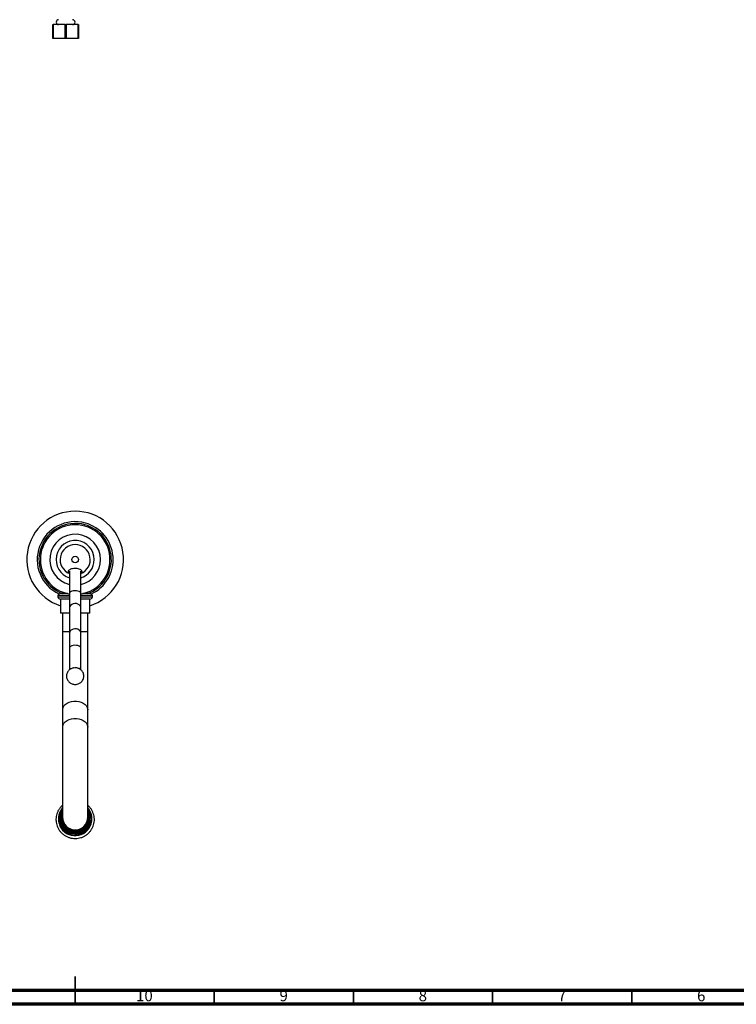
# Model space of a CAD drawing. Units: millimetres. Extents: x 5 to 995, y 5 to 995.
# Drawn here: x 480 to 738, y 5 to 359 of the extents above; entities that cross this region are included whole.
import ezdxf

# ---------------------------------------------------------------- set-up
doc = ezdxf.new("R2010")
doc.units = ezdxf.units.MM
doc.styles.add('SLDTEXTSTYLE0', font='TXT', dxfattribs={"width": 0.75})

msp = doc.modelspace()

# ---------------------------------------------------------------- linework, layer by layer
at = {"color": 7, "linetype": 'Continuous', "lineweight": 25}
for p, q in [((492.01, 351.94), (492.01, 356.94)), ((492.01, 356.94), (492.18, 356.94)), ((492.18, 356.94), (492.17, 351.94)), ((496.47, 356.94), (492.18, 356.94)), ((496.47, 351.94), (496.47, 356.94)), ((496.47, 356.94), (496.8, 356.94)), ((501.09, 356.94), (496.8, 356.94)), ((501.09, 356.94), (501.26, 356.94)), ((501.26, 356.94), (501.26, 351.94)), ((492.17, 351.94), (492.01, 351.94)), ((496.47, 351.94), (492.17, 351.94)), ((496.8, 351.94), (496.47, 351.94)), ((501.1, 351.94), (496.8, 351.94)), ((501.26, 351.94), (501.1, 351.94)), ((498.06, 160.62), (498.06, 152.64)), ((502.06, 152.64), (502.06, 160.62)), ((497.28, 152.55), (494.78, 152.55)), ((495.58, 153.07), (495.58, 152.55)), ((498.06, 152.64), (498.06, 147.38)), ((502.06, 147.38), (502.06, 152.64)), ((505.34, 152.55), (502.84, 152.55)), ((504.53, 152.55), (504.53, 153.07)), ((493.81, 151.8), (493.81, 151.3)), ((498.06, 151.8), (493.81, 151.8)), ((498.06, 151.3), (493.81, 151.3)), ((494.81, 150.55), (494.81, 145.55)), ((498.06, 150.55), (494.81, 150.55)), ((506.31, 151.8), (502.06, 151.8)), ((506.31, 151.3), (502.06, 151.3)), ((505.31, 150.55), (502.06, 150.55)), ((505.31, 145.55), (505.31, 150.55)), ((506.31, 151.3), (506.31, 151.8)), ((498.06, 145.55), (494.81, 145.55)), ((495.56, 145.55), (495.56, 138.9)), ((498.06, 147.38), (498.06, 138.31)), ((502.06, 138.31), (502.06, 147.38)), ((505.31, 145.55), (502.06, 145.55)), ((504.56, 138.9), (504.56, 145.55)), ((495.56, 138.9), (495.56, 110.76)), ((498.06, 138.31), (498.06, 133.05)), ((502.06, 133.05), (502.06, 138.31)), ((504.56, 110.76), (504.56, 138.9)), ((498.06, 133.05), (498.06, 125.19)), ((502.06, 125.2), (502.06, 133.05)), ((495.56, 110.76), (495.56, 104.55)), ((504.56, 104.55), (504.56, 110.76)), ((495.56, 104.55), (495.56, 72.07)), ((504.56, 72.07), (504.56, 104.55)), ((494.18, 71.96), (494.18, 71.55)), ((495.18, 72.1), (495.18, 71.76)), ((495.56, 72.06), (495.52, 71.75)), ((495.56, 72.07), (495.56, 71.44)), ((504.56, 71.44), (504.56, 72.07)), ((504.93, 71.76), (504.93, 72.1)), ((505.18, 72.87), (505.29, 71.76)), ((505.44, 70.72), (505.51, 71.04)), ((505.93, 71.55), (505.93, 71.96)), ((504.57, 68.79), (503.87, 67.99)), ((505.11, 69.72), (504.57, 68.79)), ((505.45, 70.72), (505.11, 69.72)), ((499.93, 66.71), (500.96, 66.75))]:
    msp.add_line(p, q, dxfattribs=at)
at = {"color": 8, "linetype": 'Continuous', "lineweight": 25}
for p, q in [((495.56, 138.9), (498.06, 138.9)), ((502.06, 138.9), (504.56, 138.9))]:
    msp.add_line(p, q, dxfattribs=at)
at = {"color": 5, "linetype": 'Continuous', "lineweight": 35}
for p, q in [((500, 5), (500, 15)), ((500, 10), (500, 5)), ((550, 10), (550, 5)), ((600, 10), (600, 5)), ((650, 10), (650, 5)), ((700, 10), (700, 5))]:
    msp.add_line(p, q, dxfattribs=at)
at = {"color": 5, "linetype": 'Continuous', "lineweight": 70}
for p, q in [((990, 10), (10, 10)), ((995, 5), (5, 5))]:
    msp.add_line(p, q, dxfattribs=at)
at = {"color": 7, "linetype": 'Continuous', "lineweight": 25, "flags": 128}
for points in [[(496.8, 356.94), (496.8, 353.51), (496.8, 351.94)], [(501.1, 351.94), (501.1, 355.39), (501.09, 356.94)], [(498.1, 125.26), (498.15, 125.34), (498.41, 125.58), (498.81, 125.78), (499.33, 125.91), (499.91, 125.97), (500.51, 125.95), (501.06, 125.85), (501.53, 125.69), (501.86, 125.46), (502.01, 125.27)], [(494.19, 72.1), (494.25, 71.09), (494.49, 70.12), (494.9, 69.2), (495.47, 68.36), (496.17, 67.63), (497, 67.03), (497.92, 66.59), (498.9, 66.3), (499.92, 66.19), (500.94, 66.25), (501.93, 66.49), (502.87, 66.89), (503.73, 67.45), (504.47, 68.14), (505.07, 68.95), (505.53, 69.85), (505.82, 70.82), (505.93, 71.81), (505.87, 72.82), (505.63, 73.79), (505.22, 74.72), (504.65, 75.55), (504.56, 75.66)], [(505.81, 71.82), (505.69, 70.81), (505.39, 69.84), (504.92, 68.94), (504.3, 68.14), (503.53, 67.46), (502.66, 66.92), (501.7, 66.55), (500.69, 66.35), (499.66, 66.32), (498.64, 66.49), (497.67, 66.82), (496.78, 67.32), (495.99, 67.97), (495.33, 68.75), (494.82, 69.63), (494.48, 70.59), (494.32, 71.59), (494.35, 72.6), (494.56, 73.59), (494.94, 74.53), (495.49, 75.38), (495.56, 75.47)], [(504.6, 71.75), (504.59, 71.85), (504.56, 72.06)]]:
    msp.add_lwpolyline(points, dxfattribs=at)
at = {"color": 8, "linetype": 'Continuous', "lineweight": 25, "flags": 128}
for points in [[(502.06, 152.64), (502.04, 152.78), (501.86, 153.03), (501.53, 153.26), (501.06, 153.43), (500.51, 153.53), (499.91, 153.55), (499.33, 153.49), (498.81, 153.35), (498.41, 153.15), (498.15, 152.91), (498.06, 152.64), (498.06, 152.64)], [(502.06, 147.38), (502.04, 147.62), (501.86, 148.08), (501.53, 148.48), (501.06, 148.78), (500.51, 148.95), (499.91, 148.99), (499.33, 148.88), (498.81, 148.64), (498.41, 148.29), (498.15, 147.86), (498.06, 147.38), (498.06, 147.38)], [(502.06, 138.31), (502.04, 138.55), (501.86, 139.01), (501.53, 139.4), (501.06, 139.7), (500.51, 139.88), (499.91, 139.91), (499.33, 139.81), (498.81, 139.57), (498.41, 139.22), (498.15, 138.78), (498.06, 138.31)], [(502.06, 133.05), (502.04, 133.19), (501.86, 133.44), (501.53, 133.67), (501.06, 133.84), (500.51, 133.94), (499.91, 133.96), (499.33, 133.9), (498.81, 133.76), (498.41, 133.56), (498.15, 133.32), (498.06, 133.05), (498.06, 133.05)], [(495.56, 110.76), (495.57, 110.92), (495.7, 111.56), (496.02, 112.16), (496.5, 112.71), (497.13, 113.18), (497.88, 113.54), (498.71, 113.8), (499.6, 113.93), (500.52, 113.93), (501.41, 113.8), (502.24, 113.54), (502.99, 113.18), (503.62, 112.71), (504.1, 112.16), (504.42, 111.56), (504.55, 110.92), (504.56, 110.76)], [(495.56, 104.55), (495.57, 104.71), (495.7, 105.35), (496.02, 105.95), (496.5, 106.5), (497.13, 106.97), (497.88, 107.33), (498.71, 107.59), (499.6, 107.72), (500.52, 107.72), (501.41, 107.59), (502.24, 107.33), (502.99, 106.97), (503.62, 106.5), (504.1, 105.95), (504.42, 105.35), (504.55, 104.71), (504.56, 104.55)]]:
    msp.add_lwpolyline(points, dxfattribs=at)
at = {"color": 7, "linetype": 'Continuous', "lineweight": 25}
msp.add_circle((500.06, 164.74), 1.18, dxfattribs=at)
for centre, radius, start, end in [((494.13, 357.82), 0.875, 90, 270), ((499.13, 357.82), 0.875, 270, 90), ((500.06, 164.74), 17.38, 90, 252.4127), ((500.06, 164.74), 17.38, 287.5873, 90), ((500.06, 164.74), 13.64, 74.4554, 244.7876), ((500.06, 164.74), 13, 74.4554, 249.6172), ((500.06, 164.74), 12.5, 279.2069, 260.7931), ((500.06, 164.74), 13, 290.3828, 74.4554), ((500.06, 164.74), 13.64, 295.2124, 74.4554), ((500.06, 164.74), 9.11, 0, 257.3216), ((500.06, 164.74), 6.85, 0, 253.024), ((500.06, 164.74), 5.4, 291.7385, 248.2615), ((500.06, 164.74), 9.11, 282.6784, 0), ((500.06, 164.74), 6.85, 286.976, 0), ((498.44, 160.75), 0.892, 188.0244, 244.5501), ((501.68, 160.75), 0.892, 295.4499, 351.9756), ((494.78, 151.55), 1, 90, 165.5225), ((505.34, 151.55), 1, 14.4775, 90), ((494.81, 151.59), 1.04, 196.2602, 270), ((505.31, 151.59), 1.04, 270, 343.7398), ((499.89, 71.95), 5.71, 139.3803, 178.5011), ((500.23, 71.95), 5.58, 358.6352, 39.1072), ((500.04, 71.6), 6.03, 179.0127, 26.2717), ((499.86, 71.55), 5.85, 152.395, 178.5446), ((500.06, 71.64), 5.88, 180.8004, 359.1996), ((500.08, 71.81), 4.98, 157.5294, 359.5047), ((500.05, 72.14), 4.86, 180.444, 21.7707), ((499.9, 72.1), 4.71, 156.9893, 179.9787), ((500.06, 71.83), 4.88, 180.8139, 359.1861), ((500.06, 72.14), 4.54, 172.2179, 7.7821), ((500.1, 71.91), 5.21, 268.1063, 358.0267), ((500.23, 71.76), 4.83, 0.0224, 23.7868)]:
    msp.add_arc(centre, radius, start, end, dxfattribs=at)
at = {"color": 8, "linetype": 'Continuous', "lineweight": 25}
msp.add_arc((500.06, 72.13), 4.5, 180.7859, 359.2141, dxfattribs=at)
at = {"color": 7, "linetype": 'Continuous', "lineweight": 25}
for points, knots in [([(502.06, 159.78), (502.17, 159.84), (502.44, 159.99), (502.59, 160.31), (502.52, 160.68), (502.16, 161.04), (501.57, 161.33), (500.81, 161.52), (499.96, 161.57), (499.12, 161.48), (498.39, 161.27), (497.85, 160.96), (497.55, 160.6), (497.55, 160.23), (497.73, 159.94), (497.99, 159.82), (498.06, 159.78)], [0, 0, 0, 0, 0.0482737, 0.1251579, 0.2019974, 0.2787424, 0.3554569, 0.4322378, 0.5090599, 0.585774, 0.6625113, 0.7393372, 0.8161014, 0.8928135, 0.9695736, 1, 1, 1, 1]), ([(499.52, 125.84), (499.5, 125.83), (499.27, 125.82), (498.85, 125.67), (498.3, 125.4), (497.82, 125.03), (497.42, 124.56), (497.13, 124), (496.95, 123.38), (496.92, 122.72), (497.02, 122.09), (497.26, 121.51), (497.59, 121.02), (497.99, 120.62), (498.43, 120.31), (498.93, 120.09), (499.48, 119.94), (500.11, 119.89), (500.76, 119.96), (501.38, 120.16), (501.92, 120.45), (502.38, 120.85), (502.76, 121.34), (503.04, 121.91), (503.19, 122.56), (503.19, 123.23), (503.04, 123.88), (502.77, 124.43), (502.42, 124.89), (502.01, 125.26), (501.55, 125.55), (501.11, 125.74), (500.81, 125.79), (500.69, 125.81)], [0, 0, 0, 0, 0.003847, 0.039164, 0.072121, 0.105317, 0.139415, 0.17432, 0.209748, 0.24543, 0.28232, 0.316559, 0.348761, 0.379443, 0.409137, 0.438629, 0.469243, 0.503148, 0.543539, 0.578089, 0.610965, 0.644322, 0.678597, 0.713627, 0.749124, 0.788354, 0.824489, 0.8581, 0.88983, 0.920177, 0.949719, 0.979359, 1, 1, 1, 1]), ([(493.16, 71.52), (493.16, 71.33), (493.17, 70.79), (493.29, 69.92), (493.59, 68.93), (494.04, 67.99), (494.62, 67.14), (495.33, 66.38), (496.15, 65.73), (497.05, 65.22), (498.03, 64.84), (499.05, 64.61), (500.1, 64.54), (501.14, 64.63), (502.16, 64.86), (503.14, 65.25), (504.04, 65.78), (504.85, 66.44), (505.55, 67.2), (506.12, 68.07), (506.56, 69.01), (506.85, 70), (506.98, 71.03), (506.95, 72.06), (506.76, 73.07), (506.42, 74.05), (505.94, 74.96), (505.31, 75.78), (504.84, 76.3), (504.56, 76.5), (504.56, 76.5)], [0, 0, 0, 0, 0.021455, 0.059008, 0.096582, 0.13416, 0.171747, 0.209351, 0.246974, 0.284618, 0.322284, 0.359969, 0.397671, 0.435383, 0.473101, 0.510817, 0.548526, 0.586222, 0.6239, 0.661557, 0.699193, 0.736807, 0.774403, 0.811986, 0.849562, 0.887137, 0.924716, 0.962308, 0.999916, 1, 1, 1, 1]), ([(495.56, 76.48), (495.4, 76.34), (494.97, 75.99), (494.4, 75.28), (493.86, 74.4), (493.47, 73.44), (493.23, 72.48), (493.18, 71.83), (493.16, 71.52)], [0, 0, 0, 0, 0.110133, 0.292298, 0.47436, 0.656315, 0.838172, 1, 1, 1, 1]), ([(503.28, 67.51), (503.1, 67.39), (502.4, 66.94), (500.98, 66.49), (499.1, 66.5), (497.34, 67.13), (495.89, 68.3), (494.92, 69.87), (494.56, 71.65), (494.75, 73.36), (495.31, 74.28), (495.56, 74.69)], [0, 0, 0, 0, 0.044414, 0.167888, 0.291368, 0.414474, 0.537061, 0.65957, 0.781268, 0.902983, 1, 1, 1, 1]), ([(494.83, 71.81), (494.82, 71.86), (494.76, 72.34), (494.96, 73.25), (495.35, 74.02), (495.54, 74.39)], [0, 0, 0, 0, 0.046282, 0.540226, 1, 1, 1, 1]), ([(494.83, 71.74), (494.82, 71.78), (494.76, 72.27), (494.97, 73.2), (495.36, 73.99), (495.56, 74.37)], [0, 0, 0, 0, 0.045285, 0.528582, 1, 1, 1, 1]), ([(494.83, 71.72), (494.82, 71.76), (494.76, 72.24), (494.96, 73.16), (495.35, 73.93), (495.54, 74.3)], [0, 0, 0, 0, 0.0461153, 0.5382782, 1, 1, 1, 1]), ([(499.93, 66.71), (499.48, 66.75), (498.56, 66.84), (497.29, 67.41), (496.21, 68.25), (495.4, 69.35), (494.9, 70.62), (494.76, 71.96), (494.95, 73.31), (495.37, 74.1), (495.57, 74.5)], [0, 0, 0, 0, 0.124429, 0.251018, 0.375446, 0.499875, 0.626464, 0.750893, 0.875321, 1, 1, 1, 1]), ([(504.56, 74.49), (504.62, 74.41), (505.05, 73.87), (505.28, 72.87), (505.3, 72.01), (505.31, 71.73)], [0, 0, 0, 0, 0.1059074, 0.7077665, 1, 1, 1, 1]), ([(504.56, 74.39), (504.6, 74.34), (504.85, 74.01), (504.97, 73.59), (505.06, 73.24)], [0, 0, 0, 0, 0.140498, 1, 1, 1, 1]), ([(505.51, 71.04), (505.5, 71), (505.48, 70.89), (505.46, 70.79), (505.45, 70.72)], [0, 0, 0, 0, 0.383241, 1, 1, 1, 1]), ([(500.96, 66.75), (501.17, 66.79), (501.65, 66.88), (502.31, 67.11), (502.75, 67.34), (502.93, 67.43)], [0, 0, 0, 0, 0.295128, 0.702229, 1, 1, 1, 1]), ([(502.93, 67.43), (503.23, 67.63), (503.82, 68.01), (504.27, 68.55), (504.5, 68.82)], [0, 0, 0, 0, 0.499447, 1, 1, 1, 1]), ([(503.87, 67.99), (503.86, 67.98), (503.78, 67.91), (503.59, 67.74), (503.41, 67.6), (503.28, 67.51)], [0, 0, 0, 0, 0.06415, 0.394216, 1, 1, 1, 1]), ([(504.5, 68.82), (504.63, 69), (504.91, 69.4), (505.23, 70.05), (505.37, 70.52), (505.44, 70.72)], [0, 0, 0, 0, 0.296088, 0.703201, 1, 1, 1, 1])]:
    msp.add_open_spline(points, degree=3, knots=knots, dxfattribs=at)

# ---------------------------------------------------------------- texts
at = {"color": 7, "linetype": 'Continuous', "lineweight": 0, "attachment_point": 2, "style": 'SLDTEXTSTYLE0'}
for s, insert, char_height in [('10', (524.92, 10.06), 3.969), ('9', (574.96, 10.06), 3.97), ('8', (624.96, 10.06), 3.97), ('7', (674.96, 10.06), 3.97), ('6', (724.96, 10.06), 3.97)]:
    msp.add_mtext(s, dxfattribs=dict(at, insert=insert, char_height=char_height))

doc.saveas('drawing.dxf')
